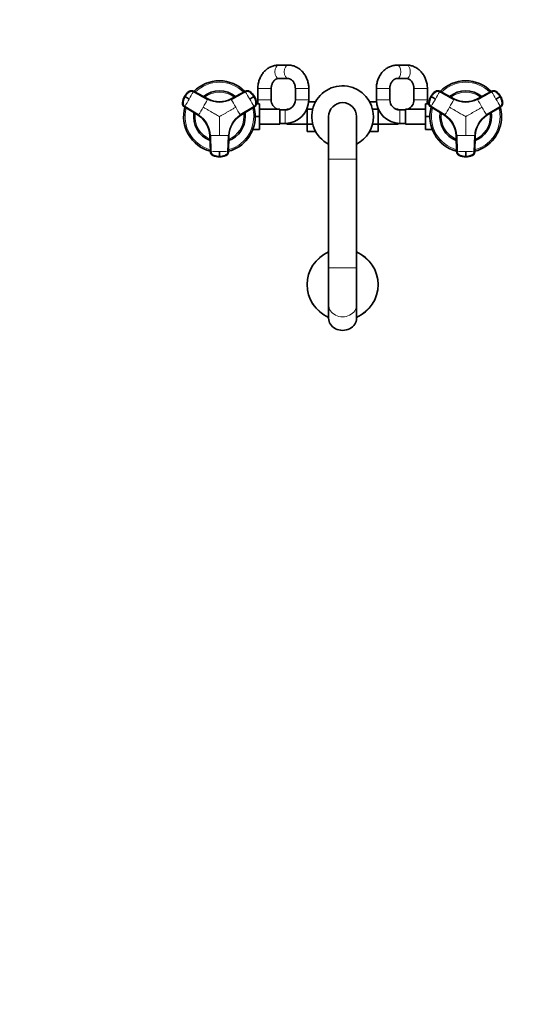
# Model space of a CAD drawing. Units: millimetres. Extents: x 0 to 1478, y 0 to 1758.
# Drawn here: x 446 to 893, y 0 to 879 of the extents above; entities that cross this region are included whole.
import ezdxf
from ezdxf import colors
from ezdxf.entities.mleader import LeaderData, LeaderLine
from ezdxf.math import Vec2, Vec3

# ---------------------------------------------------------------- set-up
doc = ezdxf.new("R2010")
doc.units = ezdxf.units.MM
doc.layers.add('DV3_Défaut', color=7, linetype='Continuous')
doc.layers.add('Défaut', color=7, linetype='Continuous')

# ---------------------------------------------------------------- blocks, each defined once
blk = doc.blocks.new('_DOT')
at = {"color": 0}
blk.add_line((0, 0), (-1, 0), dxfattribs=at)
at = {"color": 0, "const_width": 0.333}
blk.add_lwpolyline([(-0.1665, 0, 1), (0.1665, 0, 1)], format="xyb", close=True, dxfattribs=at)
blk = doc.blocks.new('SE2')
at = {"layer": 'DV3_Défaut', "color": 7, "linetype": 'Continuous', "lineweight": 35}
for p, q in [((685.98, 838.39), (677.62, 838.39)), ((791.93, 838.39), (783.57, 838.39)), ((677.62, 826.39), (685.98, 826.39)), ((783.57, 826.39), (791.93, 826.39)), ((659.02, 817.39), (659.02, 807.39)), ((671.02, 807.39), (671.02, 817.39)), ((692.57, 817.39), (692.57, 807.39)), ((704.57, 807.39), (704.57, 817.39)), ((764.97, 817.39), (764.97, 807.39)), ((776.97, 807.39), (776.97, 817.39)), ((798.52, 817.39), (798.52, 807.39)), ((810.52, 807.39), (810.52, 817.39)), ((614.28, 808.27), (601.56, 815.13)), ((647.98, 815.13), (635.26, 808.27)), ((834.28, 808.27), (821.56, 815.13)), ((867.98, 815.13), (855.26, 808.27)), ((593.48, 801.12), (605.77, 793.54)), ((593.84, 801.46), (606.14, 793.88)), ((643.4, 793.88), (655.7, 801.46)), ((643.77, 793.54), (656.07, 801.12)), ((657.76, 803.89), (660.57, 803.89)), ((660.57, 792.37), (660.57, 803.89)), ((710.68, 805.66), (704.5, 805.66)), ((758.85, 805.67), (765.04, 805.67)), ((808.97, 803.89), (808.97, 792.39)), ((811.79, 803.89), (808.97, 803.89)), ((813.48, 801.12), (825.77, 793.54)), ((813.84, 801.46), (826.14, 793.88)), ((863.4, 793.88), (875.7, 801.46)), ((863.77, 793.54), (876.07, 801.12)), ((656.77, 792.37), (660.57, 792.37)), ((678.57, 799.14), (660.57, 799.14)), ((660.57, 780.89), (660.57, 792.37)), ((678.57, 785.64), (678.57, 799.14)), ((683.57, 798.39), (678.57, 798.39)), ((685.02, 799.14), (685.02, 798.51)), ((687.17, 799.14), (685.02, 799.14)), ((703.02, 799.14), (702.88, 799.14)), ((703.02, 799.48), (703.02, 799.07)), ((703.02, 799.07), (703.02, 785.75)), ((708.09, 799.07), (703.02, 799.07)), ((722.27, 792.39), (722.27, 754.39)), ((747.27, 754.39), (747.27, 792.39)), ((761.46, 799.03), (766.52, 799.03)), ((766.52, 799.03), (766.52, 799.48)), ((766.66, 799.14), (766.52, 799.14)), ((766.52, 785.72), (766.52, 799.03)), ((784.52, 799.14), (782.37, 799.14)), ((784.52, 798.51), (784.52, 799.14)), ((790.97, 798.39), (785.97, 798.39)), ((790.97, 799.14), (790.97, 785.64)), ((808.97, 799.14), (790.97, 799.14)), ((808.97, 792.39), (808.97, 780.89)), ((812.77, 792.39), (808.97, 792.39)), ((660.57, 785.64), (678.57, 785.64)), ((678.57, 786.39), (683.57, 786.39)), ((683.57, 786.39), (685.02, 786.39)), ((685.02, 786.44), (685.02, 785.64)), ((685.02, 785.64), (703.02, 785.64)), ((703.02, 785.75), (703.02, 779.12)), ((708.09, 785.75), (703.02, 785.75)), ((761.45, 785.72), (766.52, 785.72)), ((766.52, 779.13), (766.52, 785.72)), ((766.52, 785.64), (784.52, 785.64)), ((784.52, 785.64), (784.52, 786.44)), ((784.52, 786.39), (785.97, 786.39)), ((785.97, 786.39), (790.97, 786.39)), ((790.97, 785.64), (808.97, 785.64)), ((616.26, 775.37), (616.68, 760.93)), ((616.74, 775.52), (617.16, 761.07)), ((632.38, 761.07), (632.8, 775.52)), ((632.86, 760.93), (633.28, 775.37)), ((654.63, 780.89), (660.57, 780.89)), ((710.69, 779.12), (703.02, 779.12)), ((758.86, 779.13), (766.52, 779.13)), ((814.91, 780.89), (808.97, 780.89)), ((836.26, 775.37), (836.68, 760.93)), ((836.74, 775.52), (837.16, 761.07)), ((852.38, 761.07), (852.8, 775.52)), ((852.86, 760.93), (853.28, 775.37)), ((722.27, 754.39), (722.27, 657.43)), ((747.27, 657.43), (747.27, 754.39)), ((722.27, 657.43), (722.27, 624.52)), ((747.27, 624.52), (747.27, 657.43)), ((722.27, 624.52), (722.27, 612.39)), ((747.27, 612.39), (747.27, 624.52))]:
    blk.add_line(p, q, dxfattribs=at)
at = {"layer": 'DV3_Défaut', "color": 7, "linetype": 'Continuous', "lineweight": 18}
for p, q in [((671.02, 817.39), (659.02, 817.39)), ((692.57, 817.39), (704.57, 817.39)), ((776.97, 817.39), (764.97, 817.39)), ((798.52, 817.39), (810.52, 817.39)), ((593.57, 810.41), (593.64, 810.37)), ((593.71, 810.33), (593.64, 810.37)), ((593.98, 810.17), (593.71, 810.33)), ((597.81, 814.91), (597.88, 814.87)), ((601.64, 815.09), (601.56, 815.13)), ((647.98, 815.13), (647.9, 815.09)), ((651.66, 814.87), (651.74, 814.91)), ((655.83, 810.33), (655.56, 810.17)), ((655.91, 810.37), (655.83, 810.33)), ((655.91, 810.37), (655.97, 810.41)), ((813.57, 810.41), (813.64, 810.37)), ((813.71, 810.33), (813.64, 810.37)), ((813.98, 810.17), (813.71, 810.33)), ((817.81, 814.91), (817.88, 814.87)), ((821.64, 815.09), (821.56, 815.13)), ((867.98, 815.13), (867.9, 815.09)), ((871.66, 814.87), (871.74, 814.91)), ((875.83, 810.33), (875.56, 810.17)), ((875.91, 810.37), (875.83, 810.33)), ((875.91, 810.37), (875.97, 810.41)), ((591.86, 804.44), (591.79, 804.49)), ((593.48, 801.12), (593.55, 801.08)), ((614.28, 808.27), (614.36, 808.23)), ((635.18, 808.23), (635.26, 808.27)), ((655.99, 801.08), (643.69, 793.49)), ((655.99, 801.08), (656.07, 801.12)), ((657.75, 804.49), (657.68, 804.44)), ((671.02, 807.39), (659.02, 807.39)), ((692.57, 807.39), (704.57, 807.39)), ((776.97, 807.39), (764.97, 807.39)), ((798.52, 807.39), (810.52, 807.39)), ((811.86, 804.44), (811.79, 804.49)), ((813.48, 801.12), (813.55, 801.08)), ((834.28, 808.27), (834.36, 808.23)), ((855.18, 808.23), (855.26, 808.27)), ((875.99, 801.08), (863.69, 793.49)), ((875.99, 801.08), (876.07, 801.12)), ((877.75, 804.49), (877.68, 804.44)), ((605.85, 793.49), (605.77, 793.54)), ((643.77, 793.54), (643.69, 793.49)), ((683.57, 798.39), (683.57, 786.39)), ((785.97, 798.39), (785.97, 786.39)), ((825.85, 793.49), (825.77, 793.54)), ((863.77, 793.54), (863.69, 793.49)), ((616.26, 775.37), (616.26, 775.46)), ((633.28, 775.46), (632.86, 761.01)), ((633.28, 775.46), (633.28, 775.37)), ((836.26, 775.37), (836.26, 775.46)), ((853.28, 775.46), (852.86, 761.01)), ((853.28, 775.46), (853.28, 775.37)), ((616.68, 761.01), (616.68, 760.93)), ((618.75, 757.87), (618.75, 757.78)), ((624.77, 756.84), (624.77, 756.53)), ((624.77, 756.53), (624.77, 756.44)), ((624.77, 756.37), (624.77, 756.44)), ((630.79, 757.78), (630.79, 757.87)), ((632.86, 760.93), (632.86, 761.01)), ((836.68, 761.01), (836.68, 760.93)), ((838.75, 757.87), (838.75, 757.78)), ((844.77, 756.84), (844.77, 756.53)), ((844.77, 756.53), (844.77, 756.44)), ((844.77, 756.37), (844.77, 756.44)), ((850.79, 757.78), (850.79, 757.87)), ((852.86, 760.93), (852.86, 761.01)), ((722.27, 754.39), (747.27, 754.39)), ((722.27, 657.43), (747.27, 657.43))]:
    blk.add_line(p, q, dxfattribs=at)
at = {"layer": 'DV3_Défaut', "color": 7, "linetype": 'Continuous', "lineweight": 35}
for centre, radius, start, end in [((624.77, 792.39), 32, 44.68695, 135.29331), ((734.77, 792.39), 27.5, 0, 242.96431), ((844.77, 792.39), 32, 44.68695, 135.29331), ((604.38, 803.94), 12.58, 149.07953, 175.72378), ((604.47, 804.46), 12.39, 124.28646, 151.36794), ((185.51, 98.34), 820.7, 59.84818, 60.15182), ((599.7, 811.75), 3.71, 120.84943, 125.13106), ((624.77, 792.39), 23, 51.45584, 128.59857), ((243.33, 1519.83), 820.7, 299.84818, 300.15182), ((644.96, 804.29), 12.58, 29.07973, 55.72377), ((645.37, 803.94), 12.39, 4.28645, 31.36814), ((824.38, 803.94), 12.58, 149.07953, 175.72378), ((824.47, 804.46), 12.39, 124.28646, 151.36794), ((405.51, 98.34), 820.7, 59.84818, 60.15182), ((819.7, 811.75), 3.71, 120.84943, 125.13106), ((844.77, 792.39), 23, 51.45584, 128.59857), ((463.33, 1519.83), 820.7, 299.84818, 300.15182), ((864.96, 804.29), 12.58, 29.07973, 55.72377), ((865.37, 803.94), 12.39, 4.28645, 31.36814), ((624.77, 792.39), 32, 164.70912, 255.31803), ((624.77, 827.77), 22.14, 241.72109, 298.27891), ((624.77, 792.39), 32, 0, 15.2835), ((654.07, 804.43), 3.71, 0.84943, 5.13106), ((680.02, 807.39), 21, 180, 189.59407), ((680.02, 807.39), 9, 180, 246.44354), ((683.57, 807.39), 9, 270, 0), ((683.57, 807.39), 21, 270, 0), ((734.77, 792.39), 12.5, 0, 180), ((785.97, 807.39), 21, 180, 270), ((785.97, 807.39), 9, 180, 270), ((789.52, 807.39), 9, 293.55646, 0), ((789.52, 807.39), 21, 350.40593, 0), ((844.77, 792.39), 32, 164.70912, 255.31803), ((844.77, 827.77), 22.14, 241.72109, 298.27891), ((844.77, 792.39), 32, 0, 15.2835), ((874.07, 804.43), 3.71, 0.84943, 5.13106), ((624.77, 792.39), 23, 171.44299, 248.53591), ((594.13, 774.71), 22.14, 1.72109, 58.27891), ((624.77, 792.39), 32, 284.70771, 0), ((624.77, 792.39), 23, 291.43533, 0), ((655.41, 774.71), 22.14, 121.72109, 178.27891), ((624.77, 792.39), 23, 0, 8.58038), ((680.02, 807.39), 21, 202.15144, 203.1324), ((680.02, 807.39), 9, 260.72861, 270), ((734.77, 792.39), 27.5, 297.03569, 0), ((789.52, 807.39), 9, 270, 279.27139), ((789.52, 807.39), 21, 336.8676, 337.84856), ((844.77, 792.39), 23, 171.44299, 248.53591), ((814.13, 774.71), 22.14, 1.72109, 58.27891), ((844.77, 792.39), 32, 284.70771, 0), ((844.77, 792.39), 23, 291.43533, 0), ((875.41, 774.71), 22.14, 121.72109, 178.27891), ((844.77, 792.39), 23, 0, 8.58038), ((620.55, 761.01), 3.71, 240.84943, 245.13106), ((623.44, 776.43), 19.23, 255.89587, 256.94213), ((624.48, 768.78), 12.39, 244.28646, 271.36794), ((341.2, 759.01), 283.58, 359.56062, 0.43938), ((624.97, 768.96), 12.58, 269.07953, 295.72378), ((626.19, 775.5), 18.31, 283.44198, 284.56167), ((840.55, 761.01), 3.71, 240.84943, 245.13106), ((843.44, 776.43), 19.23, 255.89587, 256.94213), ((844.48, 768.78), 12.39, 244.28646, 271.36794), ((561.2, 759.01), 283.58, 359.56062, 0.43938), ((844.97, 768.96), 12.58, 269.07953, 295.72378), ((846.19, 775.5), 18.31, 283.44198, 284.56167), ((734.77, 642.39), 31.75, 113.18497, 246.81503), ((734.77, 642.39), 31.75, 0, 66.81503), ((734.77, 642.39), 31.75, 293.18497, 0)]:
    blk.add_arc(centre, radius, start, end, dxfattribs=at)
at = {"layer": 'DV3_Défaut', "color": 7, "linetype": 'Continuous', "lineweight": 18}
for centre, radius, start, end in [((624.77, 792.39), 30.67, 45.40906, 134.60069), ((844.77, 792.39), 30.67, 45.40906, 134.60069), ((605.93, 803.27), 14.19, 149.99671, 175.10133), ((606, 803.23), 14.19, 149.99198, 175.09818), ((605.93, 803.28), 14.19, 124.89887, 150.00308), ((606, 803.23), 14.19, 124.90182, 150.00802), ((385.36, 930.73), 245.3, 329.97726, 331.755), ((624.77, 792.39), 21.83, 52.78597, 127.24156), ((649.6, 811.93), 3.58, 55.00135, 118.32031), ((863.27, 930.22), 244.25, 208.24118, 210.02656), ((643.54, 803.23), 14.19, 29.99198, 55.09818), ((643.62, 803.28), 14.19, 29.99671, 55.10133), ((643.54, 803.23), 14.19, 4.90182, 30.00802), ((643.62, 803.27), 14.19, 4.89887, 30.00308), ((825.93, 803.27), 14.19, 149.99671, 175.10133), ((826, 803.23), 14.19, 149.99198, 175.09818), ((825.93, 803.28), 14.19, 124.89887, 150.00308), ((826, 803.23), 14.19, 124.90182, 150.00802), ((605.36, 930.73), 245.3, 329.97726, 331.755), ((844.77, 792.39), 21.83, 52.78597, 127.24156), ((869.6, 811.93), 3.58, 55.00135, 118.32031), ((1083.27, 930.22), 244.25, 208.24118, 210.02656), ((863.54, 803.23), 14.19, 29.99198, 55.09818), ((863.62, 803.28), 14.19, 29.99671, 55.10133), ((863.54, 803.23), 14.19, 4.90182, 30.00802), ((863.62, 803.27), 14.19, 4.89887, 30.00308), ((386.16, 930.02), 244.25, 328.24118, 330.02656), ((624.77, 792.39), 30.67, 165.45152, 254.55971), ((375.71, 936.06), 270.76, 328.3243, 330.02349), ((375.82, 936.25), 270.76, 329.97651, 331.67569), ((624.77, 827.46), 22.35, 241.68099, 298.31902), ((624.77, 827.58), 21.98, 241.71702, 298.28298), ((875.08, 937.01), 272.32, 208.32915, 210.01864), ((873.83, 936.06), 270.76, 209.97651, 211.67569), ((864.28, 930.56), 245.3, 209.97726, 211.755), ((624.77, 792.39), 30.67, 0, 14.54968), ((654.11, 804.13), 3.58, 301.67969, 4.99865), ((606.16, 930.02), 244.25, 328.24118, 330.02656), ((844.77, 792.39), 30.67, 165.45152, 254.55971), ((595.71, 936.06), 270.76, 328.3243, 330.02349), ((595.82, 936.25), 270.76, 329.97651, 331.67569), ((844.77, 827.46), 22.35, 241.68099, 298.31902), ((844.77, 827.58), 21.98, 241.71702, 298.28298), ((1095.08, 937.01), 272.32, 208.32915, 210.01864), ((1093.83, 936.06), 270.76, 209.97651, 211.67569), ((1084.28, 930.56), 245.3, 209.97726, 211.755), ((844.77, 792.39), 30.67, 0, 14.54968), ((874.11, 804.13), 3.58, 301.67969, 4.99865), ((624.77, 792.39), 21.83, 172.68819, 247.31922), ((594.3, 774.8), 21.98, 1.71702, 58.28298), ((594.4, 774.86), 22.35, 1.68099, 58.31902), ((655.14, 774.86), 22.35, 121.68099, 178.31902), ((624.77, 792.39), 30.67, 285.43623, 0), ((624.77, 792.39), 21.83, 292.76915, 0), ((655.25, 774.8), 21.98, 121.71689, 178.28311), ((624.77, 792.39), 21.83, 0, 7.24762), ((844.77, 792.39), 21.83, 172.68819, 247.31922), ((814.3, 774.8), 21.98, 1.71702, 58.28298), ((814.4, 774.86), 22.35, 1.68099, 58.31902), ((875.14, 774.86), 22.35, 121.68099, 178.31902), ((844.77, 792.39), 30.67, 285.43623, 0), ((844.77, 792.39), 21.83, 292.76915, 0), ((875.25, 774.8), 21.98, 121.71689, 178.28311), ((844.77, 792.39), 21.83, 0, 7.24762), ((624.68, 503.76), 271.88, 89.97999, 91.67221), ((624.86, 503.31), 272.32, 88.32915, 90.01864), ((844.68, 503.76), 271.88, 89.97999, 91.67221), ((844.86, 503.31), 272.32, 88.32915, 90.01864), ((624.67, 515.89), 245.3, 89.97726, 91.755), ((624.77, 770.63), 14.19, 244.89886, 270.00308), ((624.88, 516.94), 244.25, 88.24118, 90.02656), ((624.77, 770.63), 14.19, 269.99672, 295.10134), ((629.28, 761.12), 3.58, 295.00135, 358.32031), ((844.67, 515.89), 245.3, 89.97726, 91.755), ((844.77, 770.63), 14.19, 244.89886, 270.00308), ((844.88, 516.94), 244.25, 88.24118, 90.02656), ((844.77, 770.63), 14.19, 269.99672, 295.10134), ((849.28, 761.12), 3.58, 295.00135, 358.32031), ((734.77, 642.39), 31.45, 113.41699, 246.58301), ((734.77, 642.39), 31.45, 0, 66.58301), ((734.77, 642.39), 31.45, 293.41699, 0)]:
    blk.add_arc(centre, radius, start, end, dxfattribs=at)
for centre, major_axis, ratio, start_param, end_param in [((677.62, 832.39), (0, -6), 0.543096, 3.141593, 6.283185), ((685.98, 832.39), (0, -6), 0.543096, 3.141741, 6.277162), ((783.57, 832.39), (0, -6), 0.543096, 0.000367, 3.141761), ((791.93, 832.39), (0, -6), 0.543096, 0, 3.141593), ((599.93, 811.92), (2.01, 2.99), 0.996382, 0.095976, 1.198109), ((819.93, 811.92), (2.01, 2.99), 0.996382, 0.095976, 1.198109), ((595.44, 804.15), (-1.59, -3.23), 0.996382, 5.085076, 6.187209), ((815.44, 804.15), (-1.59, -3.23), 0.996382, 5.085076, 6.187209), ((620.28, 761.12), (-3.59, 0.24), 0.996382, 0.095976, 1.198109), ((624.77, 770.62), (14.14, -0.22), 0.995922, 4.288305, 4.727958), ((624.77, 770.62), (14.14, 0.22), 0.995922, 4.69682, 5.136473), ((840.28, 761.12), (-3.59, 0.24), 0.996382, 0.095976, 1.198109), ((844.77, 770.62), (14.14, -0.22), 0.995922, 4.288305, 4.727958), ((844.77, 770.62), (14.14, 0.22), 0.995922, 4.69682, 5.136473), ((734.77, 624.52), (-12.5, 0), 0.866025, 0, 3.141593)]:
    blk.add_ellipse(centre, major_axis=major_axis, ratio=ratio, start_param=start_param, end_param=end_param, dxfattribs=at)
at = {"layer": 'DV3_Défaut', "color": 7, "linetype": 'Continuous', "lineweight": 35}
for centre, major_axis, ratio, start_param, end_param in [((599.85, 811.96), (1.8, 3.12), 0.996195, 0.029011, 1.131143), ((649.69, 811.96), (-1.8, 3.12), 0.996195, 5.152042, 6.254175), ((819.85, 811.96), (1.8, 3.12), 0.996195, 0.029011, 1.131143), ((869.69, 811.96), (-1.8, 3.12), 0.996195, 5.152042, 6.254175), ((595.37, 804.19), (-1.8, -3.12), 0.996195, 5.152042, 6.254175), ((654.18, 804.19), (1.8, -3.12), 0.996195, 0.029011, 1.131143), ((815.37, 804.19), (-1.8, -3.12), 0.996195, 5.152042, 6.254175), ((874.18, 804.19), (1.8, -3.12), 0.996195, 0.029011, 1.131143), ((620.29, 761.03), (-3.6, 0), 0.996195, 0.029011, 1.131143), ((629.26, 761.03), (3.6, 0), 0.996195, 5.152042, 6.254175), ((840.29, 761.03), (-3.6, 0), 0.996195, 0.029011, 1.131143), ((849.26, 761.03), (3.6, 0), 0.996195, 5.152042, 6.254175), ((734.77, 612.39), (-12.5, 0), 0.866025, 0, 3.141593)]:
    blk.add_ellipse(centre, major_axis=major_axis, ratio=ratio, start_param=start_param, end_param=end_param, dxfattribs=at)
for points, knots in [([(677.62, 838.39), (677.21, 838.39), (676.34, 838.37), (674.83, 838.19), (673.19, 837.82), (671.58, 837.29), (670.02, 836.6), (668.52, 835.76), (667.09, 834.76), (665.76, 833.63), (664.51, 832.36), (663.37, 830.96), (662.35, 829.45), (661.45, 827.85), (660.68, 826.15), (660.05, 824.38), (659.56, 822.54), (659.22, 820.68), (659.05, 818.92), (659.03, 817.9), (659.02, 817.39)], [0, 0, 0, 0, 0.03696, 0.093102, 0.149227, 0.205415, 0.261747, 0.318293, 0.375107, 0.432222, 0.489651, 0.547388, 0.605411, 0.663687, 0.722179, 0.780847, 0.839657, 0.898579, 0.957592, 1, 1, 1, 1]), ([(704.57, 817.39), (704.57, 817.81), (704.55, 818.75), (704.4, 820.44), (704.08, 822.32), (703.61, 824.17), (702.99, 825.96), (702.23, 827.69), (701.32, 829.33), (700.29, 830.87), (699.14, 832.3), (697.87, 833.6), (696.5, 834.76), (695.04, 835.78), (693.51, 836.64), (691.92, 837.33), (690.28, 837.86), (688.62, 838.21), (687.14, 838.37), (686.32, 838.39), (685.98, 838.39)], [0, 0, 0, 0, 0.034687, 0.093835, 0.153038, 0.212268, 0.271506, 0.330725, 0.389887, 0.448947, 0.507851, 0.566541, 0.624961, 0.683065, 0.740818, 0.79821, 0.855251, 0.911976, 0.968439, 1, 1, 1, 1]), ([(783.57, 838.39), (783.16, 838.39), (782.29, 838.37), (780.78, 838.19), (779.14, 837.82), (777.53, 837.29), (775.97, 836.6), (774.47, 835.76), (773.04, 834.76), (771.71, 833.63), (770.46, 832.36), (769.32, 830.96), (768.3, 829.45), (767.4, 827.85), (766.63, 826.15), (766, 824.38), (765.51, 822.54), (765.17, 820.68), (765, 818.92), (764.98, 817.9), (764.97, 817.39)], [0, 0, 0, 0, 0.03696, 0.093102, 0.149227, 0.205415, 0.261747, 0.318293, 0.375107, 0.432222, 0.489651, 0.547388, 0.605411, 0.663687, 0.722179, 0.780847, 0.839657, 0.898579, 0.957592, 1, 1, 1, 1]), ([(810.52, 817.39), (810.52, 817.81), (810.5, 818.75), (810.35, 820.44), (810.03, 822.32), (809.56, 824.17), (808.94, 825.96), (808.18, 827.69), (807.27, 829.33), (806.24, 830.87), (805.09, 832.3), (803.82, 833.6), (802.45, 834.76), (800.99, 835.78), (799.46, 836.64), (797.87, 837.33), (796.23, 837.86), (794.57, 838.21), (793.09, 838.37), (792.27, 838.39), (791.93, 838.39)], [0, 0, 0, 0, 0.034687, 0.093835, 0.153038, 0.212268, 0.271506, 0.330725, 0.389887, 0.448947, 0.507851, 0.566541, 0.624961, 0.683065, 0.740818, 0.79821, 0.855251, 0.911976, 0.968439, 1, 1, 1, 1]), ([(671.02, 817.39), (671.02, 817.6), (671.03, 818.15), (671.13, 819.16), (671.37, 820.31), (671.72, 821.42), (672.17, 822.44), (672.7, 823.37), (673.31, 824.18), (673.98, 824.88), (674.69, 825.44), (675.43, 825.88), (676.19, 826.19), (676.94, 826.37), (677.38, 826.39), (677.62, 826.39)], [0, 0, 0, 0, 0.036158, 0.114076, 0.19197, 0.269823, 0.34771, 0.42578, 0.504285, 0.583626, 0.664404, 0.747477, 0.834005, 0.925386, 1, 1, 1, 1]), ([(685.98, 826.39), (686.09, 826.39), (686.46, 826.38), (687.13, 826.27), (687.92, 826), (688.69, 825.59), (689.44, 825.04), (690.16, 824.33), (690.8, 823.5), (691.36, 822.57), (691.83, 821.54), (692.19, 820.43), (692.44, 819.28), (692.56, 818.23), (692.57, 817.64), (692.57, 817.39)], [0, 0, 0, 0, 0.03558, 0.138197, 0.225894, 0.308804, 0.396655, 0.480681, 0.562184, 0.642174, 0.721283, 0.799896, 0.878232, 0.956406, 1, 1, 1, 1]), ([(776.97, 817.39), (776.97, 817.6), (776.98, 818.15), (777.08, 819.16), (777.32, 820.31), (777.67, 821.42), (778.12, 822.44), (778.65, 823.37), (779.26, 824.18), (779.93, 824.88), (780.64, 825.44), (781.38, 825.88), (782.14, 826.19), (782.89, 826.37), (783.33, 826.39), (783.57, 826.39)], [0, 0, 0, 0, 0.036158, 0.114076, 0.19197, 0.269823, 0.34771, 0.42578, 0.504285, 0.583626, 0.664404, 0.747477, 0.834005, 0.925386, 1, 1, 1, 1]), ([(791.93, 826.39), (792.04, 826.39), (792.41, 826.38), (793.08, 826.27), (793.87, 826), (794.64, 825.59), (795.39, 825.04), (796.11, 824.33), (796.75, 823.5), (797.31, 822.57), (797.78, 821.54), (798.14, 820.43), (798.39, 819.28), (798.51, 818.23), (798.52, 817.64), (798.52, 817.39)], [0, 0, 0, 0, 0.03558, 0.138197, 0.225894, 0.308804, 0.396655, 0.480681, 0.562184, 0.642174, 0.721283, 0.799896, 0.878232, 0.956406, 1, 1, 1, 1]), ([(593.84, 801.46), (593.5, 801.67), (593.2, 801.94), (592.71, 802.57), (592.52, 802.93), (592.27, 803.69), (592.22, 804.09), (592.24, 804.59), (592.25, 804.69), (592.27, 804.89), (592.28, 804.99), (592.31, 805.28), (592.34, 805.48), (592.5, 806.47), (592.7, 807.24), (593.24, 808.75), (593.58, 809.48), (593.98, 810.17)], [0, 0, 0, 0, 0.125, 0.125, 0.25, 0.25, 0.375, 0.375, 0.40625, 0.40625, 0.4375, 0.4375, 0.5, 0.5, 0.75, 0.75, 1, 1, 1, 1]), ([(601.45, 814.65), (601.4, 814.67), (601.3, 814.72), (601.15, 814.79), (600.99, 814.85), (600.83, 814.9), (600.68, 814.95), (600.52, 814.99), (600.22, 815.04), (599.77, 815.07), (599.19, 815.01), (598.64, 814.85), (598.19, 814.63), (597.83, 814.4), (597.54, 814.18), (597.25, 813.96), (596.76, 813.56), (596.1, 812.96), (595.44, 812.24), (594.95, 811.63), (594.61, 811.16), (594.28, 810.68), (594.08, 810.34), (593.98, 810.17)], [0, 0, 0, 0, 0.017779, 0.0354, 0.052866, 0.070191, 0.087412, 0.104572, 0.121718, 0.182487, 0.243186, 0.303459, 0.363514, 0.396079, 0.438674, 0.476454, 0.512057, 0.633999, 0.755984, 0.817062, 0.878011, 0.93895, 1, 1, 1, 1]), ([(655.56, 810.17), (655.51, 810.27), (655.39, 810.47), (655.21, 810.76), (655.02, 811.04), (654.82, 811.32), (654.62, 811.6), (654.4, 811.87), (654, 812.35), (653.38, 813.02), (652.71, 813.62), (652.24, 814), (651.99, 814.19), (651.75, 814.37), (651.42, 814.59), (650.99, 814.82), (650.41, 814.99), (649.82, 815.07), (649.32, 815.04), (648.93, 814.97), (648.64, 814.89), (648.36, 814.78), (648.18, 814.69), (648.09, 814.65)], [0, 0, 0, 0, 0.035784, 0.071511, 0.107204, 0.142886, 0.178583, 0.214317, 0.250114, 0.375206, 0.500161, 0.531105, 0.562694, 0.597887, 0.6252, 0.687661, 0.750103, 0.812543, 0.874999, 0.905843, 0.936815, 0.968162, 1, 1, 1, 1]), ([(655.56, 810.17), (655.96, 809.48), (656.3, 808.75), (656.84, 807.24), (657.04, 806.47), (657.2, 805.48), (657.23, 805.28), (657.27, 804.99), (657.28, 804.89), (657.3, 804.69), (657.3, 804.59), (657.33, 804.09), (657.27, 803.69), (657.02, 802.93), (656.83, 802.57), (656.34, 801.94), (656.04, 801.67), (655.7, 801.46)], [0, 0, 0, 0, 0.25, 0.25, 0.5, 0.5, 0.5625, 0.5625, 0.59375, 0.59375, 0.625, 0.625, 0.75, 0.75, 0.875, 0.875, 1, 1, 1, 1]), ([(813.84, 801.46), (813.5, 801.67), (813.2, 801.94), (812.71, 802.57), (812.52, 802.93), (812.27, 803.69), (812.22, 804.09), (812.24, 804.59), (812.25, 804.69), (812.27, 804.89), (812.28, 804.99), (812.31, 805.28), (812.34, 805.48), (812.5, 806.47), (812.7, 807.24), (813.24, 808.75), (813.58, 809.48), (813.98, 810.17)], [0, 0, 0, 0, 0.125, 0.125, 0.25, 0.25, 0.375, 0.375, 0.40625, 0.40625, 0.4375, 0.4375, 0.5, 0.5, 0.75, 0.75, 1, 1, 1, 1]), ([(821.45, 814.65), (821.4, 814.67), (821.3, 814.72), (821.15, 814.79), (820.99, 814.85), (820.83, 814.9), (820.68, 814.95), (820.52, 814.99), (820.22, 815.04), (819.77, 815.07), (819.19, 815.01), (818.64, 814.85), (818.19, 814.63), (817.83, 814.4), (817.54, 814.18), (817.25, 813.96), (816.76, 813.56), (816.1, 812.96), (815.44, 812.24), (814.95, 811.63), (814.61, 811.16), (814.28, 810.68), (814.08, 810.34), (813.98, 810.17)], [0, 0, 0, 0, 0.017779, 0.0354, 0.052866, 0.070191, 0.087412, 0.104572, 0.121718, 0.182487, 0.243186, 0.303459, 0.363514, 0.396079, 0.438674, 0.476454, 0.512057, 0.633999, 0.755984, 0.817062, 0.878011, 0.93895, 1, 1, 1, 1]), ([(875.56, 810.17), (875.51, 810.27), (875.39, 810.47), (875.21, 810.76), (875.02, 811.04), (874.82, 811.32), (874.62, 811.6), (874.4, 811.87), (874, 812.35), (873.38, 813.02), (872.71, 813.62), (872.24, 814), (871.99, 814.19), (871.75, 814.37), (871.42, 814.59), (870.99, 814.82), (870.41, 814.99), (869.82, 815.07), (869.32, 815.04), (868.93, 814.97), (868.64, 814.89), (868.36, 814.78), (868.18, 814.69), (868.09, 814.65)], [0, 0, 0, 0, 0.035784, 0.071511, 0.107204, 0.142886, 0.178583, 0.214317, 0.250114, 0.375206, 0.500161, 0.531105, 0.562694, 0.597887, 0.6252, 0.687661, 0.750103, 0.812543, 0.874999, 0.905843, 0.936815, 0.968162, 1, 1, 1, 1]), ([(875.56, 810.17), (875.96, 809.48), (876.3, 808.75), (876.84, 807.24), (877.04, 806.47), (877.2, 805.48), (877.23, 805.28), (877.27, 804.99), (877.28, 804.89), (877.3, 804.69), (877.3, 804.59), (877.33, 804.09), (877.27, 803.69), (877.02, 802.93), (876.83, 802.57), (876.34, 801.94), (876.04, 801.67), (875.7, 801.46)], [0, 0, 0, 0, 0.25, 0.25, 0.5, 0.5, 0.5625, 0.5625, 0.59375, 0.59375, 0.625, 0.625, 0.75, 0.75, 0.875, 0.875, 1, 1, 1, 1]), ([(624.77, 756.84), (623.97, 756.84), (623.17, 756.91), (621.6, 757.2), (620.83, 757.41), (619.89, 757.76), (619.7, 757.84), (619.43, 757.96), (619.34, 758), (619.16, 758.08), (619.07, 758.12), (618.62, 758.35), (618.3, 758.6), (617.77, 759.2), (617.55, 759.54), (617.26, 760.28), (617.17, 760.68), (617.16, 761.07)], [0, 0, 0, 0, 0.25, 0.25, 0.5, 0.5, 0.5625, 0.5625, 0.59375, 0.59375, 0.625, 0.625, 0.75, 0.75, 0.875, 0.875, 1, 1, 1, 1]), ([(632.38, 761.07), (632.37, 760.68), (632.29, 760.28), (631.99, 759.54), (631.78, 759.2), (631.24, 758.6), (630.92, 758.35), (630.48, 758.12), (630.39, 758.08), (630.21, 758), (630.11, 757.96), (629.84, 757.84), (629.65, 757.76), (628.72, 757.41), (627.94, 757.2), (626.37, 756.91), (625.57, 756.84), (624.77, 756.84)], [0, 0, 0, 0, 0.125, 0.125, 0.25, 0.25, 0.375, 0.375, 0.40625, 0.40625, 0.4375, 0.4375, 0.5, 0.5, 0.75, 0.75, 1, 1, 1, 1]), ([(844.77, 756.84), (843.97, 756.84), (843.17, 756.91), (841.6, 757.2), (840.83, 757.41), (839.89, 757.76), (839.7, 757.84), (839.43, 757.96), (839.34, 758), (839.16, 758.08), (839.07, 758.12), (838.62, 758.35), (838.3, 758.6), (837.77, 759.2), (837.55, 759.54), (837.26, 760.28), (837.17, 760.68), (837.16, 761.07)], [0, 0, 0, 0, 0.25, 0.25, 0.5, 0.5, 0.5625, 0.5625, 0.59375, 0.59375, 0.625, 0.625, 0.75, 0.75, 0.875, 0.875, 1, 1, 1, 1]), ([(852.38, 761.07), (852.37, 760.68), (852.29, 760.28), (851.99, 759.54), (851.78, 759.2), (851.24, 758.6), (850.92, 758.35), (850.48, 758.12), (850.39, 758.08), (850.21, 758), (850.11, 757.96), (849.84, 757.84), (849.65, 757.76), (848.72, 757.41), (847.94, 757.2), (846.37, 756.91), (845.57, 756.84), (844.77, 756.84)], [0, 0, 0, 0, 0.125, 0.125, 0.25, 0.25, 0.375, 0.375, 0.40625, 0.40625, 0.4375, 0.4375, 0.5, 0.5, 0.75, 0.75, 1, 1, 1, 1])]:
    blk.add_open_spline(points, degree=3, knots=knots, dxfattribs=at)
for points in [[(597.5, 814.72), (597.65, 814.88), (597.76, 814.94), (597.81, 814.91)], [(601.45, 814.65), (605.69, 812.36), (609.93, 810.07), (614.17, 807.79)], [(635.37, 807.79), (639.61, 810.07), (643.85, 812.36), (648.09, 814.65)], [(651.74, 814.91), (651.79, 814.94), (651.89, 814.88), (652.05, 814.72)], [(817.5, 814.72), (817.65, 814.88), (817.76, 814.94), (817.81, 814.91)], [(821.45, 814.65), (825.69, 812.36), (829.93, 810.07), (834.17, 807.79)], [(855.37, 807.79), (859.61, 810.07), (863.85, 812.36), (868.09, 814.65)], [(871.74, 814.91), (871.79, 814.94), (871.89, 814.88), (872.05, 814.72)], [(591.79, 804.49), (591.74, 804.52), (591.74, 804.64), (591.8, 804.86)], [(657.74, 804.85), (657.8, 804.64), (657.81, 804.51), (657.75, 804.49)], [(811.79, 804.49), (811.74, 804.52), (811.74, 804.64), (811.8, 804.86)], [(877.74, 804.85), (877.8, 804.64), (877.81, 804.51), (877.75, 804.49)]]:
    blk.add_open_spline(points, degree=3, dxfattribs=at)
at = {"layer": 'DV3_Défaut', "color": 7, "linetype": 'Continuous', "lineweight": 18}
for points in [[(601.45, 814.65), (601.47, 814.68), (601.51, 814.75), (601.55, 814.84), (601.59, 814.92), (601.62, 814.99), (601.64, 815.04), (601.65, 815.08), (601.64, 815.09), (601.64, 815.09)], [(614.36, 808.23), (610.12, 810.52), (605.88, 812.8), (601.64, 815.09)], [(647.9, 815.09), (643.66, 812.8), (639.42, 810.52), (635.18, 808.23)], [(647.9, 815.09), (647.9, 815.09), (647.9, 815.08), (647.9, 815.04), (647.92, 814.99), (647.95, 814.92), (647.99, 814.84), (648.04, 814.75), (648.07, 814.68), (648.09, 814.65)], [(821.45, 814.65), (821.47, 814.68), (821.51, 814.75), (821.55, 814.84), (821.59, 814.92), (821.62, 814.99), (821.64, 815.04), (821.65, 815.08), (821.64, 815.09), (821.64, 815.09)], [(834.36, 808.23), (830.12, 810.52), (825.88, 812.8), (821.64, 815.09)], [(867.9, 815.09), (863.66, 812.8), (859.42, 810.52), (855.18, 808.23)], [(867.9, 815.09), (867.9, 815.09), (867.9, 815.08), (867.9, 815.04), (867.92, 814.99), (867.95, 814.92), (867.99, 814.84), (868.04, 814.75), (868.07, 814.68), (868.09, 814.65)], [(593.55, 801.08), (593.55, 801.08), (593.56, 801.08), (593.59, 801.1), (593.63, 801.15), (593.67, 801.2), (593.72, 801.28), (593.78, 801.37), (593.82, 801.43), (593.84, 801.46)], [(593.55, 801.08), (597.65, 798.55), (601.75, 796.02), (605.85, 793.49)], [(614.36, 808.23), (614.36, 808.23), (614.36, 808.22), (614.36, 808.19), (614.34, 808.13), (614.31, 808.07), (614.27, 807.98), (614.22, 807.89), (614.19, 807.82), (614.17, 807.79)], [(635.37, 807.79), (635.36, 807.82), (635.32, 807.89), (635.27, 807.98), (635.23, 808.07), (635.2, 808.13), (635.19, 808.19), (635.18, 808.22), (635.18, 808.23), (635.18, 808.23)], [(655.7, 801.46), (655.72, 801.43), (655.76, 801.37), (655.82, 801.28), (655.87, 801.2), (655.92, 801.15), (655.95, 801.1), (655.98, 801.08), (655.99, 801.08), (655.99, 801.08)], [(813.55, 801.08), (813.55, 801.08), (813.56, 801.08), (813.59, 801.1), (813.63, 801.15), (813.67, 801.2), (813.72, 801.28), (813.78, 801.37), (813.82, 801.43), (813.84, 801.46)], [(813.55, 801.08), (817.65, 798.55), (821.75, 796.02), (825.85, 793.49)], [(834.36, 808.23), (834.36, 808.23), (834.36, 808.22), (834.36, 808.19), (834.34, 808.13), (834.31, 808.07), (834.27, 807.98), (834.22, 807.89), (834.19, 807.82), (834.17, 807.79)], [(855.37, 807.79), (855.36, 807.82), (855.32, 807.89), (855.27, 807.98), (855.23, 808.07), (855.2, 808.13), (855.19, 808.19), (855.18, 808.22), (855.18, 808.23), (855.18, 808.23)], [(875.7, 801.46), (875.72, 801.43), (875.76, 801.37), (875.82, 801.28), (875.87, 801.2), (875.92, 801.15), (875.95, 801.1), (875.98, 801.08), (875.99, 801.08), (875.99, 801.08)], [(606.14, 793.88), (606.12, 793.85), (606.08, 793.78), (606.02, 793.69), (605.97, 793.62), (605.92, 793.56), (605.89, 793.52), (605.86, 793.49), (605.85, 793.49), (605.85, 793.49)], [(643.69, 793.49), (643.69, 793.49), (643.68, 793.49), (643.66, 793.52), (643.62, 793.56), (643.57, 793.62), (643.52, 793.69), (643.46, 793.78), (643.42, 793.85), (643.4, 793.88)], [(826.14, 793.88), (826.12, 793.85), (826.08, 793.78), (826.02, 793.69), (825.97, 793.62), (825.92, 793.56), (825.89, 793.52), (825.86, 793.49), (825.85, 793.49), (825.85, 793.49)], [(863.69, 793.49), (863.69, 793.49), (863.68, 793.49), (863.66, 793.52), (863.62, 793.56), (863.57, 793.62), (863.52, 793.69), (863.46, 793.78), (863.42, 793.85), (863.4, 793.88)], [(616.26, 775.46), (616.26, 775.46), (616.27, 775.47), (616.3, 775.48), (616.36, 775.49), (616.43, 775.5), (616.52, 775.51), (616.63, 775.51), (616.7, 775.51), (616.74, 775.52)], [(616.26, 775.46), (616.4, 770.64), (616.54, 765.83), (616.68, 761.01)], [(632.8, 775.52), (632.84, 775.51), (632.92, 775.51), (633.02, 775.51), (633.11, 775.5), (633.19, 775.49), (633.24, 775.48), (633.27, 775.47), (633.28, 775.46), (633.28, 775.46)], [(836.26, 775.46), (836.26, 775.46), (836.27, 775.47), (836.3, 775.48), (836.36, 775.49), (836.43, 775.5), (836.52, 775.51), (836.63, 775.51), (836.7, 775.51), (836.74, 775.52)], [(836.26, 775.46), (836.4, 770.64), (836.54, 765.83), (836.68, 761.01)], [(852.8, 775.52), (852.84, 775.51), (852.92, 775.51), (853.02, 775.51), (853.11, 775.5), (853.19, 775.49), (853.24, 775.48), (853.27, 775.47), (853.28, 775.46), (853.28, 775.46)], [(617.16, 761.07), (617.12, 761.07), (617.05, 761.07), (616.94, 761.06), (616.85, 761.05), (616.78, 761.05), (616.72, 761.04), (616.69, 761.03), (616.68, 761.02), (616.68, 761.01)], [(632.86, 761.01), (632.86, 761.02), (632.85, 761.03), (632.82, 761.04), (632.77, 761.05), (632.69, 761.05), (632.6, 761.06), (632.5, 761.07), (632.42, 761.07), (632.38, 761.07)], [(837.16, 761.07), (837.12, 761.07), (837.05, 761.07), (836.94, 761.06), (836.85, 761.05), (836.78, 761.05), (836.72, 761.04), (836.69, 761.03), (836.68, 761.02), (836.68, 761.01)], [(852.86, 761.01), (852.86, 761.02), (852.85, 761.03), (852.82, 761.04), (852.77, 761.05), (852.69, 761.05), (852.6, 761.06), (852.5, 761.07), (852.42, 761.07), (852.38, 761.07)]]:
    blk.add_open_spline(points, degree=3, dxfattribs=at)
for points, knots in [([(610.26, 800.78), (611.1, 800.29), (612.75, 799.33), (615.17, 797.94), (617.35, 796.68), (619.32, 795.54), (621.14, 794.49), (622.79, 793.54), (624.01, 792.84), (624.61, 792.49), (624.77, 792.39)], [0, 0, 0, 0, 0.175443, 0.342087, 0.499998, 0.625082, 0.74985, 0.874869, 0.967267, 1, 1, 1, 1]), ([(624.77, 792.39), (625.14, 792.61), (625.89, 793.04), (627, 793.68), (628.12, 794.33), (629.24, 794.97), (630.35, 795.62), (631.47, 796.26), (632.58, 796.9), (633.7, 797.55), (634.82, 798.19), (635.94, 798.84), (637.05, 799.48), (638.17, 800.13), (638.92, 800.56), (639.29, 800.78)], [0, 0, 0, 0, 0.076768, 0.153532, 0.230313, 0.307118, 0.38395, 0.460812, 0.537709, 0.614643, 0.691619, 0.768639, 0.845707, 0.922826, 1, 1, 1, 1]), ([(830.26, 800.78), (831.1, 800.29), (832.75, 799.33), (835.17, 797.94), (837.35, 796.68), (839.32, 795.54), (841.14, 794.49), (842.79, 793.54), (844.01, 792.84), (844.61, 792.49), (844.77, 792.39)], [0, 0, 0, 0, 0.175443, 0.342087, 0.499998, 0.625082, 0.74985, 0.874869, 0.967267, 1, 1, 1, 1]), ([(844.77, 792.39), (845.14, 792.61), (845.89, 793.04), (847, 793.68), (848.12, 794.33), (849.24, 794.97), (850.35, 795.62), (851.47, 796.26), (852.58, 796.9), (853.7, 797.55), (854.82, 798.19), (855.94, 798.84), (857.05, 799.48), (858.17, 800.13), (858.92, 800.56), (859.29, 800.78)], [0, 0, 0, 0, 0.076768, 0.153532, 0.230313, 0.307118, 0.38395, 0.460812, 0.537709, 0.614643, 0.691619, 0.768639, 0.845707, 0.922826, 1, 1, 1, 1]), ([(624.77, 775.63), (624.77, 776.61), (624.77, 778.52), (624.77, 781.31), (624.77, 783.82), (624.77, 786.1), (624.77, 788.2), (624.77, 790.11), (624.77, 791.51), (624.77, 792.21), (624.77, 792.39)], [0, 0, 0, 0, 0.175497, 0.342141, 0.5, 0.625171, 0.75, 0.874981, 0.967298, 1, 1, 1, 1]), ([(844.77, 775.63), (844.77, 776.61), (844.77, 778.52), (844.77, 781.31), (844.77, 783.82), (844.77, 786.1), (844.77, 788.2), (844.77, 790.11), (844.77, 791.51), (844.77, 792.21), (844.77, 792.39)], [0, 0, 0, 0, 0.175497, 0.342141, 0.5, 0.625171, 0.75, 0.874981, 0.967298, 1, 1, 1, 1])]:
    blk.add_open_spline(points, degree=3, knots=knots, dxfattribs=at)

msp = doc.modelspace()

# ---------------------------------------------------------------- block references
at = {"layer": 'Défaut'}
msp.add_blockref('SE2', (0, 0), dxfattribs=at)

# ---------------------------------------------------------------- leaders
at = {"layer": 'Défaut', "color": 7, "linetype": 'Continuous', "lineweight": 18}
ml = msp.add_multileader_mtext('Standard', dxfattribs=at)
ml.set_content('{\\pxsm0.9;\\fSolid Edge ISO|b1||i0||c0|p34;\\W1.;02/04/2019\\P}', color=256)
ml.set_leader_properties()
ml.set_arrow_properties(name='DOT')
ml.build(insert=Vec2(0, 0))
ml.multileader.update_dxf_attribs({"leader_type": 0, "dogleg_length": 0, "arrow_head_size": 12})
ctx = ml.context
ctx.base_point, ctx.char_height, ctx.arrow_head_size, ctx.landing_gap_size = Vec3(1390.41, 1750.71), 12, 12, 4.2
notes = []
notes.append((ctx, [(0, (0, 0, 0), (0, 0), (1, 0), 1, [])]))
ctx.mtext.insert = Vec3(1392.41, 1756.83)
for ctx, leaders in notes:
    for number, flags, end, landing, length, lines in leaders:
        leader = LeaderData()
        leader.index, (leader.has_last_leader_line, leader.has_dogleg_vector, leader.attachment_direction) = number, flags
        leader.last_leader_point, leader.dogleg_vector, leader.dogleg_length = Vec3(end), Vec3(landing), length
        for number, points, colour, breaks in lines:
            line = LeaderLine()
            line.index, line.vertices, line.color, line.breaks = number, Vec3.list(points), colors.encode_raw_color(colour), breaks
            leader.lines.append(line)
        ctx.leaders.append(leader)

doc.saveas('drawing.dxf')
